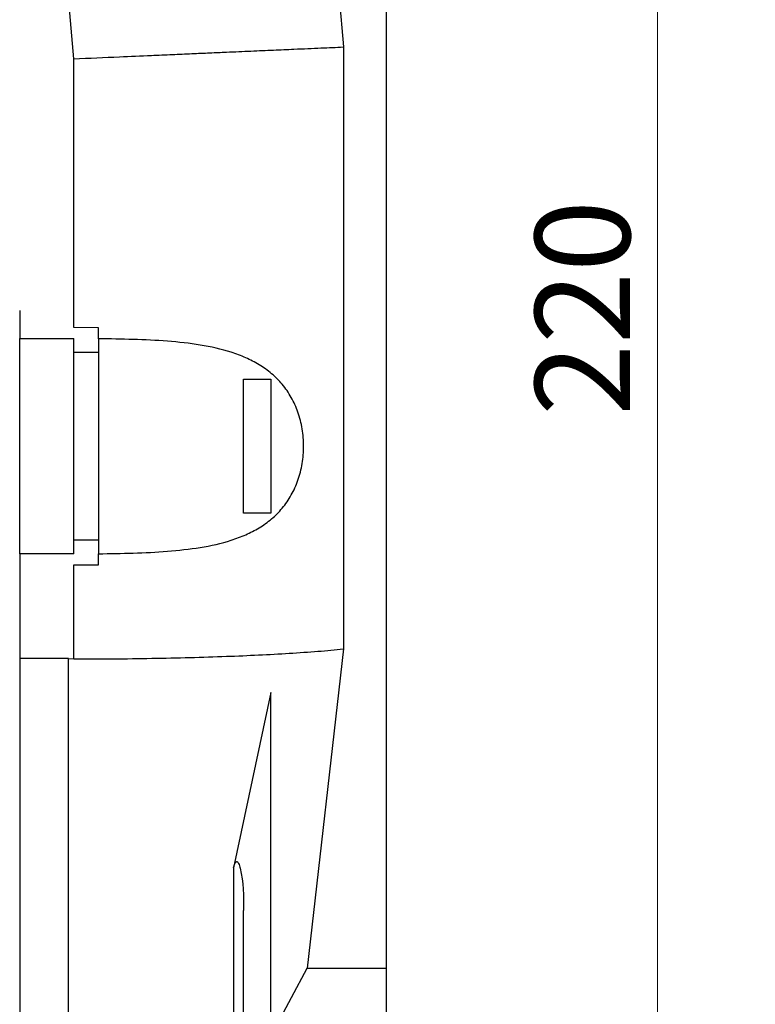
# Model space of a CAD drawing. Units: millimetres. Extents: x 50 to 2082, y 50 to 1435.
# Drawn here: x 1406 to 1541, y 615 to 796 of the extents above; entities that cross this region are included whole.
import ezdxf

# ---------------------------------------------------------------- set-up
doc = ezdxf.new("R2010")
doc.units = ezdxf.units.MM
doc.header["$LTSCALE"] = 5
doc.styles.add('SLDTEXTSTYLE0', font='TXT', dxfattribs={"width": 0.75})
doc.dimstyles.new('SLDDIMSTYLE1', dxfattribs={"dimtxt": 17.5, "dimasz": 16.51, "dimexe": 0, "dimexo": 0.0625, "dimgap": 4.375, "dimtad": 1, "dimdec": 0, "dimlfac": 0.4, "dimrnd": 1e-09, "dimzin": 12, "dimdsep": 46, "dimtxsty": 'SLDTEXTSTYLE0', "dimsah": 1, "dimcen": 0.09, "dimadec": 0, "dimazin": 3, "dimtfac": 1, "dimtdec": 0, "dimtofl": 0, "dimtmove": 0, "dimatfit": 3, "dimfxl": 1, "dimfrac": 2, "dimtolj": 1, "dimtzin": 12, "dimarcsym": 0})

# ---------------------------------------------------------------- blocks, each defined once
blk = doc.blocks.new('_D_5')
at = {"color": 7, "linetype": 'Continuous', "lineweight": 0}
for p, q in [((1394.93, 1341.78), (1618.58, 1341.72)), ((1613.29, 281.39), (1613.58, 1341.72)), ((1327.77, 281.47), (1618.29, 281.39))]:
    blk.add_line(p, q, dxfattribs=at)
at = {"color": 7, "linetype": 'Continuous', "lineweight": 18}
for points in [[(1613.58, 1341.72), (1611.04, 1325.21), (1616.12, 1325.21)], [(1613.29, 281.39), (1615.83, 297.9), (1610.75, 297.9)]]:
    blk.add_solid(points, dxfattribs=at)
at = {"color": 7, "linetype": 'Continuous', "lineweight": 18, "insert": (1590.87, 792.16), "char_height": 17.5, "attachment_point": 1, "rotation": 89.9843, "style": 'SLDTEXTSTYLE0'}
blk.add_mtext('424', dxfattribs=at)
blk = doc.blocks.new('_D_7')
at = {"color": 7, "linetype": 'Continuous', "lineweight": 0}
for p, q in [((1433.8, 1160.05), (1574.32, 1160.05)), ((1569.32, 1160.05), (1569.32, 281.47)), ((1327.77, 281.47), (1574.32, 281.47))]:
    blk.add_line(p, q, dxfattribs=at)
at = {"color": 7, "linetype": 'Continuous', "lineweight": 18}
for points in [[(1569.32, 1160.05), (1566.78, 1143.54), (1571.86, 1143.54)], [(1569.32, 281.47), (1571.86, 297.98), (1566.78, 297.98)]]:
    blk.add_solid(points, dxfattribs=at)
at = {"color": 7, "linetype": 'Continuous', "lineweight": 18, "insert": (1546.76, 701.36), "char_height": 17.5, "attachment_point": 1, "rotation": 90, "style": 'SLDTEXTSTYLE0'}
blk.add_mtext('351', dxfattribs=at)
blk = doc.blocks.new('_D_8')
at = {"color": 7, "linetype": 'Continuous', "lineweight": 0}
for p, q in [((1453.9, 1017.57), (1528.44, 1017.57)), ((1523.44, 1017.57), (1523.44, 467.57)), ((1396.68, 467.57), (1528.44, 467.57))]:
    blk.add_line(p, q, dxfattribs=at)
at = {"color": 7, "linetype": 'Continuous', "lineweight": 18}
for points in [[(1523.44, 1017.57), (1520.9, 1001.06), (1525.98, 1001.06)], [(1523.44, 467.57), (1525.98, 484.08), (1520.9, 484.08)]]:
    blk.add_solid(points, dxfattribs=at)
at = {"color": 7, "linetype": 'Continuous', "lineweight": 18, "insert": (1500.88, 723.18), "char_height": 17.5, "attachment_point": 1, "rotation": 90, "style": 'SLDTEXTSTYLE0'}
blk.add_mtext('220', dxfattribs=at)

msp = doc.modelspace()

# ---------------------------------------------------------------- linework, layer by layer
at = {"color": 7, "linetype": 'Continuous', "lineweight": 25}
for p, q in [((1457.386, 884.713), (1465.573, 791.14)), ((1473.431, 884.713), (1473.431, 621.425)), ((1415.931, 788.973), (1407.676, 883.319)), ((1465.573, 791.14), (1465.573, 680.217)), ((1415.931, 739.431), (1415.931, 788.973)), ((1405.931, 742.574), (1405.931, 737.411)), ((1420.431, 739.411), (1415.931, 739.431)), ((1420.431, 737.388), (1420.431, 739.411)), ((1405.931, 737.411), (1415.931, 737.411)), ((1415.931, 734.894), (1420.431, 734.894)), ((1447.181, 729.932), (1452.181, 729.932)), ((1452.181, 705.216), (1447.181, 705.216)), ((1420.431, 700.253), (1415.931, 700.253)), ((1415.931, 697.737), (1405.931, 697.737)), ((1405.931, 697.737), (1405.931, 678.437)), ((1420.431, 695.736), (1420.431, 697.76)), ((1415.931, 695.716), (1420.431, 695.736)), ((1415.931, 678.378), (1415.931, 695.716)), ((1465.573, 680.217), (1458.894, 621.425)), ((1414.941, 678.437), (1405.931, 678.437)), ((1405.931, 678.437), (1405.931, 562.574)), ((1414.941, 562.574), (1414.941, 678.437)), ((1414.941, 678.437), (1415.931, 678.378)), ((1452.181, 672.211), (1445.318, 639.886)), ((1452.181, 608.824), (1452.181, 672.211)), ((1445.318, 639.886), (1445.318, 596.964)), ((1447.181, 597.475), (1447.181, 632.056)), ((1452.181, 608.824), (1458.894, 621.425)), ((1458.894, 621.425), (1473.431, 621.425)), ((1473.431, 621.425), (1473.431, 567.574))]:
    msp.add_line(p, q, dxfattribs=at)
for points, knots in [([(1415.931, 788.973), (1418.729, 789.095), (1423.528, 789.305), (1429.56, 789.568), (1433.999, 789.762), (1437.594, 789.919), (1440.919, 790.064), (1444.583, 790.224), (1448.537, 790.397), (1452.697, 790.579), (1457.07, 790.77), (1461.498, 790.963), (1464.236, 791.082), (1465.573, 791.14)], [0, 0, 0, 0, 0.1435363, 0.2462347, 0.3148634, 0.3800497, 0.4417936, 0.500095, 0.5897534, 0.67688, 0.7614751, 0.8835818, 1, 1, 1, 1]), ([(1420.431, 697.76), (1422.579, 697.792), (1426.877, 697.856), (1433.176, 698.169), (1439.254, 698.831), (1444.055, 699.893), (1447.605, 701.215), (1450.113, 702.505), (1452.374, 704.113), (1454.382, 706.123), (1456.032, 708.503), (1457.281, 711.282), (1458.059, 714.339), (1458.32, 717.574), (1458.059, 720.808), (1457.281, 723.866), (1456.032, 726.645), (1454.382, 729.025), (1452.374, 731.034), (1450.114, 732.643), (1447.605, 733.933), (1444.055, 735.255), (1439.253, 736.316), (1431.163, 737.204), (1424.722, 737.314), (1420.431, 737.388)], [0, 0, 0, 0, 0.0625408, 0.1250785, 0.187607, 0.2501128, 0.2820046, 0.3126564, 0.3445688, 0.3751747, 0.4068971, 0.4376537, 0.4690431, 0.5000986, 0.5311528, 0.5625434, 0.5932988, 0.6250224, 0.6556271, 0.6875408, 0.7181913, 0.7500844, 0.8125902, 0.8751187, 1, 1, 1, 1]), ([(1415.931, 678.378), (1418.33, 678.384), (1423.153, 678.396), (1430.319, 678.491), (1437.344, 678.643), (1443.936, 678.852), (1450.078, 679.113), (1455.736, 679.423), (1461.06, 679.788), (1464.051, 680.073), (1465.573, 680.217)], [0, 0, 0, 0, 0.1230261, 0.2473247, 0.3729042, 0.499773, 0.6179333, 0.7406884, 0.8680426, 1, 1, 1, 1]), ([(1445.318, 639.886), (1445.395, 640.18), (1445.496, 640.563), (1445.724, 640.936), (1445.84, 641.018), (1445.899, 641.036), (1445.942, 641.039), (1445.984, 641.031), (1446.043, 641.006), (1446.158, 640.91), (1446.383, 640.514), (1447.16, 637.597), (1447.171, 634.668), (1447.181, 632.056)], [0, 0, 0, 0, 0.08588084, 0.11202193, 0.12131917, 0.12541413, 0.12937089, 0.13333771, 0.13755467, 0.14737568, 0.17523481, 0.26439479, 1, 1, 1, 1])]:
    msp.add_open_spline(points, degree=3, knots=knots, dxfattribs=at)
for points in [[(1405.931, 697.737), (1405.931, 698.295), (1405.931, 699.41), (1405.931, 704.105), (1405.931, 710.352), (1405.931, 717.574), (1405.931, 724.796), (1405.931, 731.042), (1405.931, 735.737), (1405.931, 736.853), (1405.931, 737.411)], [(1415.931, 697.737), (1415.931, 698.295), (1415.931, 699.41), (1415.931, 704.105), (1415.931, 710.352), (1415.931, 717.574), (1415.931, 724.796), (1415.931, 731.042), (1415.931, 735.737), (1415.931, 736.853), (1415.931, 737.411)], [(1420.431, 737.388), (1420.431, 736.815), (1420.431, 735.67), (1420.431, 730.974), (1420.431, 724.753), (1420.431, 717.574), (1420.431, 710.395), (1420.431, 704.174), (1420.431, 699.478), (1420.431, 698.332), (1420.431, 697.76)], [(1447.181, 705.216), (1447.181, 707.096), (1447.181, 710.856), (1447.181, 717.574), (1447.181, 724.292), (1447.181, 728.052), (1447.181, 729.932)], [(1452.181, 729.932), (1452.181, 728.052), (1452.181, 724.292), (1452.181, 717.574), (1452.181, 710.856), (1452.181, 707.096), (1452.181, 705.216)]]:
    msp.add_open_spline(points, degree=3, dxfattribs=at)

# ---------------------------------------------------------------- dimensions: what is measured, and where the dimension line sits
at = {"color": 7, "linetype": 'Continuous', "lineweight": 18}
for base, p1, p2, angle, picture, middle in [((1613.581, 1341.721), (1322.765, 281.468), (1389.927, 1341.783), 89.9843, '_D_5', (1613.435, 811.555)), ((1569.321, 281.468), (1428.804, 1160.047), (1322.765, 281.468), 90, '_D_7', (1569.321, 720.757)), ((1523.435, 467.574), (1448.902, 1017.574), (1391.682, 467.574), 90, '_D_8', (1523.435, 742.574))]:
    dim = msp.add_linear_dim(base=base, p1=p1, p2=p2, angle=angle, dimstyle='SLDDIMSTYLE1', dxfattribs=at)
    dim.commit()
    dim.dimension.update_dxf_attribs({"geometry": picture, "text_midpoint": middle, "dimtype": 160})

doc.saveas('drawing.dxf')
